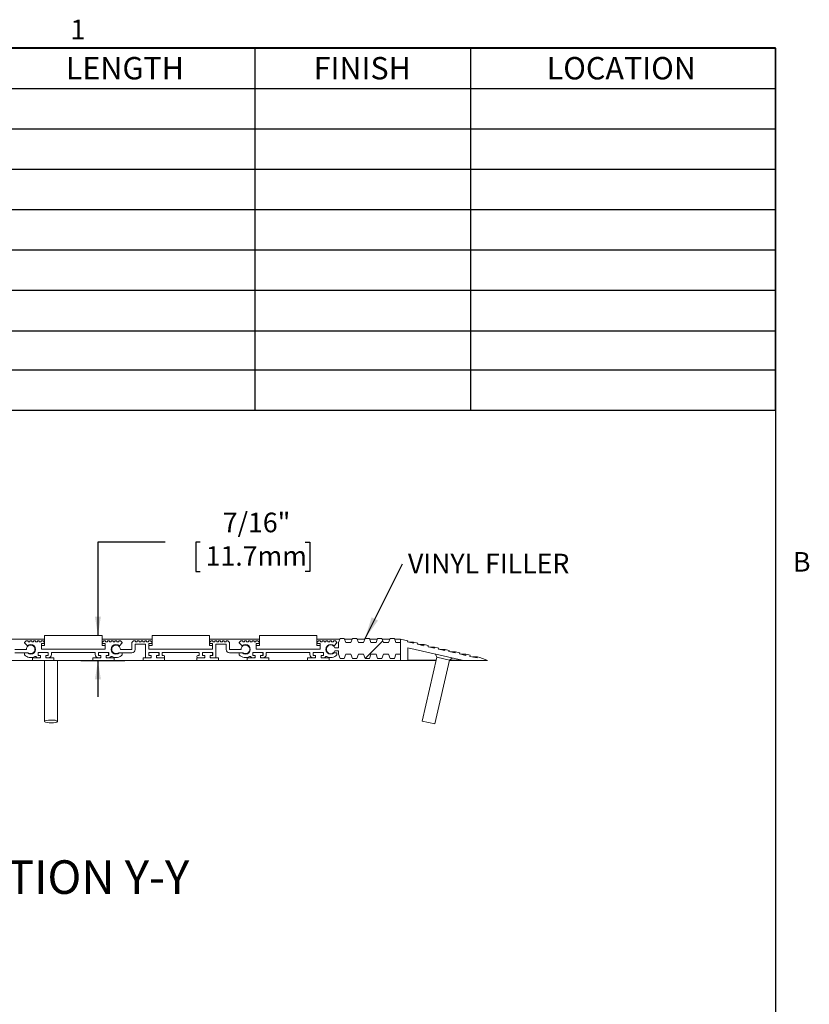
# Model space of a CAD drawing. Units: inches. Extents: x 1.1 to 86.6, y 1.6 to 67.1.
# Drawn here: x 62.5 to 86, y 37 to 66.4 of the extents above; entities that cross this region are included whole.
import ezdxf

# ---------------------------------------------------------------- set-up
doc = ezdxf.new("R2010")
doc.units = ezdxf.units.IN
doc.header["$LTSCALE"] = 8
doc.header["$MEASUREMENT"] = 0
doc.layers.add('FORMAT', color=7, linetype='Continuous')
doc.styles.add('SLDTEXTSTYLE0', font='TXT', dxfattribs={"width": 0.605})
doc.dimstyles.new('SLDDIMSTYLE2', dxfattribs={"dimtxt": 0.566243, "dimasz": 0.647135, "dimexe": 0, "dimexo": 0.0625, "dimgap": 0.141561, "dimtad": 0, "dimtih": 1, "dimtoh": 1, "dimdec": 6, "dimlfac": 0.625, "dimrnd": 1e-09, "dimzin": 12, "dimdsep": 46, "dimtxsty": 'SLDTEXTSTYLE0', "dimsah": 1, "dimcen": 0.09, "dimadec": 0, "dimazin": 3, "dimtfac": 1, "dimtdec": 0, "dimtmove": 0, "dimatfit": 0, "dimfxl": 0, "dimfrac": 2, "dimtolj": 1, "dimtzin": 12, "dimarcsym": 0})
doc.dimstyles.new('SLDDIMSTYLE3', dxfattribs={"dimtxt": 0, "dimasz": 0.647135, "dimexe": 0, "dimexo": 0.0625, "dimgap": 0, "dimtad": 0, "dimtih": 1, "dimtoh": 1, "dimdec": 0, "dimrnd": 1e-09, "dimzin": 0, "dimdsep": 46, "dimtxsty": 'Standard', "dimsah": 1, "dimcen": 0.09, "dimadec": 0, "dimazin": 0, "dimtfac": 0.647135, "dimtdec": 0, "dimtofl": 0, "dimtmove": 0, "dimatfit": 3, "dimfxl": 0, "dimfrac": 2, "dimtolj": 1, "dimtzin": 0, "dimarcsym": 0})

# ---------------------------------------------------------------- blocks, each defined once
blk = doc.blocks.new('SW_TABLEANNOTATION_0')
at = {"layer": 'FORMAT', "color": 0}
for p, q in [((0, 0), (0, -10.797)), ((41.197, 0), (0, 0)), ((4.086, 0), (4.086, -10.797)), ((10.761, 0), (10.761, -10.797)), ((18.021, 0), (18.021, -10.797)), ((25.678, 0), (25.678, -10.797)), ((32.105, 0), (32.105, -10.797)), ((41.197, -10.797), (41.197, 0)), ((0, -1.204), (41.197, -1.204)), ((0, -2.408), (41.197, -2.408)), ((0, -3.612), (41.197, -3.612)), ((0, -4.815), (41.197, -4.815)), ((0, -6.019), (41.197, -6.019)), ((0, -7.223), (41.197, -7.223)), ((0, -8.427), (41.197, -8.427)), ((0, -9.593), (41.197, -9.593)), ((0, -10.797), (41.197, -10.797))]:
    blk.add_line(p, q, dxfattribs=at)
at = {"layer": 'FORMAT', "color": 0, "char_height": 0.6667, "attachment_point": 1, "style": 'SLDTEXTSTYLE0'}
for s, insert in [('QTY', (1.129, -0.27)), ('MODEL', (5.843, -0.27)), ('WIDTH', (12.934, -0.27)), ('LENGTH', (20.047, -0.27)), ('FINISH', (27.434, -0.27)), ('LOCATION', (34.379, -0.27))]:
    blk.add_mtext(s, dxfattribs=dict(at, insert=insert))
blk = doc.blocks.new('_D_2')
at = {"layer": 'FORMAT', "color": 8, "true_color": 0x808080}
for p, q in [((66.839, 50.814), (64.839, 50.814)), ((64.839, 50.814), (64.839, 48.031)), ((67.887, 50.814), (67.758, 50.814)), ((67.758, 50.814), (67.758, 49.944)), ((71.02, 50.814), (71.15, 50.814)), ((71.15, 50.814), (71.15, 49.944)), ((67.758, 49.944), (67.887, 49.944)), ((71.15, 49.944), (71.02, 49.944)), ((64.328, 47.292), (65.639, 47.292)), ((64.839, 47.292), (64.839, 46.203))]:
    blk.add_line(p, q, dxfattribs=at)
for points in [[(64.839, 48.031), (64.927, 48.597), (64.752, 48.597)], [(64.839, 47.292), (64.752, 46.726), (64.927, 46.726)]]:
    blk.add_solid(points, dxfattribs=at)
at = {"layer": 'FORMAT', "color": 8, "true_color": 0x808080, "char_height": 0.5833, "attachment_point": 1, "style": 'SLDTEXTSTYLE0'}
for s, insert in [('7/16"', (68.559, 51.695, -1.71)), ('11.7mm', (68.049, 50.696, -1.71))]:
    blk.add_mtext(s, dxfattribs=dict(at, insert=insert))
blk = doc.blocks.new('SW_NOTE_14')
at = {"layer": 'FORMAT', "color": 0, "insert": (0.165, 0.301), "char_height": 0.58333, "attachment_point": 1, "style": 'SLDTEXTSTYLE0'}
blk.add_mtext('VINYL FILLER', dxfattribs=at)

msp = doc.modelspace()

# ---------------------------------------------------------------- hatches: boundary and pattern name
at = {"linetype": 'Continuous', "lineweight": 0}
h = msp.add_hatch(dxfattribs=at)
h.set_pattern_fill('ANSI32', scale=8, style=0)
edge = h.paths.add_edge_path(flags=0)
edge.add_line((73.8517539, 47.4774197), (73.8517539, 47.8214197))
edge.add_line((73.8517539, 47.8214197), (73.7216358, 47.8214197))
edge.add_line((73.7216358, 47.8214197), (73.6750476, 47.9494197))
edge.add_line((73.6750476, 47.9494197), (73.5470476, 47.9494197))
edge.add_line((73.5470476, 47.9494197), (73.5004594, 47.8214197))
edge.add_line((73.5004594, 47.8214197), (73.3484594, 47.8214197))
edge.add_line((73.3484594, 47.8214197), (73.3018712, 47.9494197))
edge.add_line((73.3018712, 47.9494197), (73.1738712, 47.9494197))
edge.add_line((73.1738712, 47.9494197), (73.127283, 47.8214197))
edge.add_line((73.127283, 47.8214197), (72.975283, 47.8214197))
edge.add_line((72.975283, 47.8214197), (72.9286948, 47.9494197))
edge.add_line((72.9286948, 47.9494197), (72.8006948, 47.9494197))
edge.add_line((72.8006948, 47.9494197), (72.7541066, 47.8214197))
edge.add_line((72.7541066, 47.8214197), (72.6021066, 47.8214197))
edge.add_line((72.6021066, 47.8214197), (72.5555184, 47.9494197))
edge.add_line((72.5555184, 47.9494197), (72.4275184, 47.9494197))
edge.add_line((72.4275184, 47.9494197), (72.3809303, 47.8214197))
edge.add_line((72.3809303, 47.8214197), (72.2289303, 47.8214197))
edge.add_line((72.2289303, 47.8214197), (72.1823421, 47.9494197))
edge.add_line((72.1823421, 47.9494197), (72.0543421, 47.9494197))
edge.add_line((72.0543421, 47.9494197), (72.0077539, 47.8214197))
edge.add_line((72.0077539, 47.8214197), (72.0077539, 47.6694197))
edge.add_line((72.0077539, 47.6694197), (71.9027173, 47.6694197))
edge.add_arc((71.7797539, 47.6214197), 0.132, 21.32368626, 338.67631374)
edge.add_line((71.9027173, 47.5734197), (72.0077539, 47.5734197))
edge.add_line((72.0077539, 47.5734197), (72.0077539, 47.4774197))
edge.add_line((72.0077539, 47.4774197), (72.0543421, 47.3494197))
edge.add_line((72.0543421, 47.3494197), (72.1823421, 47.3494197))
edge.add_line((72.1823421, 47.3494197), (72.2289303, 47.4774197))
edge.add_line((72.2289303, 47.4774197), (72.3809303, 47.4774197))
edge.add_line((72.3809303, 47.4774197), (72.4275184, 47.3494197))
edge.add_line((72.4275184, 47.3494197), (72.5555184, 47.3494197))
edge.add_line((72.5555184, 47.3494197), (72.6021066, 47.4774197))
edge.add_line((72.6021066, 47.4774197), (72.7541066, 47.4774197))
edge.add_line((72.7541066, 47.4774197), (72.8006948, 47.3494197))
edge.add_line((72.8006948, 47.3494197), (72.9286948, 47.3494197))
edge.add_line((72.9286948, 47.3494197), (72.975283, 47.4774197))
edge.add_line((72.975283, 47.4774197), (73.127283, 47.4774197))
edge.add_line((73.127283, 47.4774197), (73.1738712, 47.3494197))
edge.add_line((73.1738712, 47.3494197), (73.3018712, 47.3494197))
edge.add_line((73.3018712, 47.3494197), (73.3484594, 47.4774197))
edge.add_line((73.3484594, 47.4774197), (73.5004594, 47.4774197))
edge.add_line((73.5004594, 47.4774197), (73.5470476, 47.3494197))
edge.add_line((73.5470476, 47.3494197), (73.6750476, 47.3494197))
edge.add_line((73.6750476, 47.3494197), (73.7216358, 47.4774197))
edge.add_line((73.7216358, 47.4774197), (73.8517539, 47.4774197))
h = msp.add_hatch(dxfattribs=at)
h.set_pattern_fill('ANSI32', scale=8, style=0)
h.paths.add_polyline_path([(63.0557539, 47.4358197), (63.1277539, 47.4358197), (63.1277539, 47.3718197), (62.8877539, 47.3718197), (62.8877539, 47.2918197), (63.5277539, 47.2918197), (63.5277539, 47.3718197), (63.2877539, 47.3718197), (63.2877539, 47.4358197), (63.3597539, 47.4358197), (63.3597539, 47.5318197), (63.0557539, 47.5318197)], flags=0)
h = msp.add_hatch(dxfattribs=at)
h.set_pattern_fill('ANSI32', scale=8, style=0)
h.paths.add_polyline_path([(64.8557539, 47.4358197), (64.9277539, 47.4358197), (64.9277539, 47.3718197), (64.6877539, 47.3718197), (64.6877539, 47.2918197), (65.3277539, 47.2918197), (65.3277539, 47.3718197), (65.0877539, 47.3718197), (65.0877539, 47.4358197), (65.1597539, 47.4358197), (65.1597539, 47.5318197), (64.8557539, 47.5318197)], flags=0)
h = msp.add_hatch(dxfattribs=at)
h.set_pattern_fill('ANSI32', scale=8, style=0)
h.paths.add_polyline_path([(66.3557539, 47.4358197), (66.4277539, 47.4358197), (66.4277539, 47.3718197), (66.1877539, 47.3718197), (66.1877539, 47.2918197), (66.8277539, 47.2918197), (66.8277539, 47.3718197), (66.5877539, 47.3718197), (66.5877539, 47.4358197), (66.6597539, 47.4358197), (66.6597539, 47.5318197), (66.3557539, 47.5318197)], flags=0)
h = msp.add_hatch(dxfattribs=at)
h.set_pattern_fill('ANSI32', scale=8, style=0)
h.paths.add_polyline_path([(67.9557539, 47.4358197), (68.0277539, 47.4358197), (68.0277539, 47.3718197), (67.7877539, 47.3718197), (67.7877539, 47.2918197), (68.4277539, 47.2918197), (68.4277539, 47.3718197), (68.1877539, 47.3718197), (68.1877539, 47.4358197), (68.2597539, 47.4358197), (68.2597539, 47.5318197), (67.9557539, 47.5318197)], flags=0)

# ---------------------------------------------------------------- linework, layer by layer
at = {"color": 8, "linetype": 'Continuous', "lineweight": 0, "true_color": 0x808080}
for p in [(2.639416, 65.5365854), (85.039416, 3.1365854)]:
    msp.add_line(p, (85.039416, 65.5365854), dxfattribs=at)
at = {"color": 7, "linetype": 'Continuous', "lineweight": 15}
for p, q in [((61.7637539, 47.9246607), (63.2517539, 47.9246607)), ((62.6517539, 47.8230197), (62.6997539, 47.8710197)), ((62.6997539, 47.8710197), (62.7557539, 47.8710197)), ((62.7557539, 47.8710197), (62.7557539, 47.8470197)), ((62.7557539, 47.8470197), (62.8117539, 47.8470197)), ((62.8117539, 47.8470197), (62.8117539, 47.8710197)), ((62.8117539, 47.8710197), (62.8677539, 47.8710197)), ((62.8677539, 47.8710197), (62.8677539, 47.8470197)), ((62.8677539, 47.8470197), (62.9237539, 47.8470197)), ((62.9237539, 47.8470197), (62.9237539, 47.8710197)), ((62.9237539, 47.8710197), (62.9797539, 47.8710197)), ((62.9797539, 47.8710197), (62.9797539, 47.8470197)), ((62.9797539, 47.8470197), (63.0357539, 47.8470197)), ((63.0357539, 47.8470197), (63.0357539, 47.8710197)), ((63.0357539, 47.8710197), (63.0917539, 47.8710197)), ((63.0917539, 47.8710197), (63.0917539, 47.8470197)), ((63.0917539, 47.8470197), (63.1477539, 47.8470197)), ((63.1477539, 47.8470197), (63.1477539, 47.8710197)), ((63.1477539, 47.8710197), (63.2037539, 47.8710197)), ((63.2037539, 47.8710197), (63.2517539, 47.8230197)), ((63.2517539, 48.0310197), (63.2517539, 47.7350197)), ((63.2517539, 48.0310197), (64.9637539, 48.0310197)), ((64.9637539, 47.7350197), (64.9637539, 48.0310197)), ((64.9637539, 47.9246607), (66.4517539, 47.9246607)), ((64.9637539, 47.8230197), (65.0117539, 47.8710197)), ((65.0117539, 47.8710197), (65.0677539, 47.8710197)), ((65.0677539, 47.8710197), (65.0677539, 47.8470197)), ((65.0677539, 47.8470197), (65.1237539, 47.8470197)), ((65.1237539, 47.8470197), (65.1237539, 47.8710197)), ((65.1237539, 47.8710197), (65.1797539, 47.8710197)), ((65.1797539, 47.8710197), (65.1797539, 47.8470197)), ((65.1797539, 47.8470197), (65.2357539, 47.8470197)), ((65.2357539, 47.8470197), (65.2357539, 47.8710197)), ((65.2357539, 47.8710197), (65.2917539, 47.8710197)), ((65.2917539, 47.8710197), (65.2917539, 47.8470197)), ((65.2917539, 47.8470197), (65.3477539, 47.8470197)), ((65.3477539, 47.8470197), (65.3477539, 47.8710197)), ((65.3477539, 47.8710197), (65.4037539, 47.8710197)), ((65.4037539, 47.8710197), (65.4037539, 47.8470197)), ((65.4037539, 47.8470197), (65.4597539, 47.8470197)), ((65.4597539, 47.8470197), (65.4597539, 47.8710197)), ((65.4597539, 47.8710197), (65.5157539, 47.8710197)), ((65.5157539, 47.8710197), (65.5637539, 47.8230197)), ((65.8517539, 47.8230197), (65.8997539, 47.8710197)), ((65.8997539, 47.8710197), (65.9557539, 47.8710197)), ((65.9557539, 47.8710197), (65.9557539, 47.8470197)), ((65.9557539, 47.8470197), (66.0117539, 47.8470197)), ((66.0117539, 47.8470197), (66.0117539, 47.8710197)), ((66.0117539, 47.8710197), (66.0677539, 47.8710197)), ((66.0677539, 47.8710197), (66.0677539, 47.8470197)), ((66.0677539, 47.8470197), (66.1237539, 47.8470197)), ((66.1237539, 47.8470197), (66.1237539, 47.8710197)), ((66.1237539, 47.8710197), (66.1797539, 47.8710197)), ((66.1797539, 47.8710197), (66.1797539, 47.8470197)), ((66.1797539, 47.8470197), (66.2357539, 47.8470197)), ((66.2357539, 47.8470197), (66.2357539, 47.8710197)), ((66.2357539, 47.8710197), (66.2917539, 47.8710197)), ((66.2917539, 47.8710197), (66.2917539, 47.8470197)), ((66.2917539, 47.8470197), (66.3477539, 47.8470197)), ((66.3477539, 47.8470197), (66.3477539, 47.8710197)), ((66.3477539, 47.8710197), (66.4037539, 47.8710197)), ((66.4037539, 47.8710197), (66.4517539, 47.8230197)), ((66.4517539, 48.0310197), (66.4517539, 47.7350197)), ((66.4517539, 48.0310197), (68.1637539, 48.0310197)), ((68.1637539, 47.7350197), (68.1637539, 48.0310197)), ((68.1637539, 47.9246607), (69.6517539, 47.9246607)), ((68.1637539, 47.8230197), (68.2117539, 47.8710197)), ((68.2117539, 47.8710197), (68.2677539, 47.8710197)), ((68.2677539, 47.8710197), (68.2677539, 47.8470197)), ((68.2677539, 47.8470197), (68.3237539, 47.8470197)), ((68.3237539, 47.8470197), (68.3237539, 47.8710197)), ((68.3237539, 47.8710197), (68.3797539, 47.8710197)), ((68.3797539, 47.8710197), (68.3797539, 47.8470197)), ((68.3797539, 47.8470197), (68.4357539, 47.8470197)), ((68.4357539, 47.8470197), (68.4357539, 47.8710197)), ((68.4357539, 47.8710197), (68.4917539, 47.8710197)), ((68.4917539, 47.8710197), (68.4917539, 47.8470197)), ((68.4917539, 47.8470197), (68.5477539, 47.8470197)), ((68.5477539, 47.8470197), (68.5477539, 47.8710197)), ((68.5477539, 47.8710197), (68.6037539, 47.8710197)), ((68.6037539, 47.8710197), (68.6037539, 47.8470197)), ((68.6037539, 47.8470197), (68.6597539, 47.8470197)), ((68.6597539, 47.8470197), (68.6597539, 47.8710197)), ((68.6597539, 47.8710197), (68.7157539, 47.8710197)), ((68.7157539, 47.8710197), (68.7637539, 47.8230197)), ((69.0517539, 47.8230197), (69.0997539, 47.8710197)), ((69.0997539, 47.8710197), (69.1557539, 47.8710197)), ((69.1557539, 47.8710197), (69.1557539, 47.8470197)), ((69.1557539, 47.8470197), (69.2117539, 47.8470197)), ((69.2117539, 47.8470197), (69.2117539, 47.8710197)), ((69.2117539, 47.8710197), (69.2677539, 47.8710197)), ((69.2677539, 47.8710197), (69.2677539, 47.8470197)), ((69.2677539, 47.8470197), (69.3237539, 47.8470197)), ((69.3237539, 47.8470197), (69.3237539, 47.8710197)), ((69.3237539, 47.8710197), (69.3797539, 47.8710197)), ((69.3797539, 47.8710197), (69.3797539, 47.8470197)), ((69.3797539, 47.8470197), (69.4357539, 47.8470197)), ((69.4357539, 47.8470197), (69.4357539, 47.8710197)), ((69.4357539, 47.8710197), (69.4917539, 47.8710197)), ((69.4917539, 47.8710197), (69.4917539, 47.8470197)), ((69.4917539, 47.8470197), (69.5477539, 47.8470197)), ((69.5477539, 47.8470197), (69.5477539, 47.8710197)), ((69.5477539, 47.8710197), (69.6037539, 47.8710197)), ((69.6037539, 47.8710197), (69.6517539, 47.8230197)), ((69.6517539, 48.0310197), (69.6517539, 47.7350197)), ((69.6517539, 48.0310197), (71.3637539, 48.0310197)), ((71.3637539, 47.7350197), (71.3637539, 48.0310197)), ((71.3637539, 47.9246607), (72.0453305, 47.9246607)), ((71.3637539, 47.8230197), (71.4117539, 47.8710197)), ((71.4117539, 47.8710197), (71.4677539, 47.8710197)), ((71.4677539, 47.8710197), (71.4677539, 47.8470197)), ((71.4677539, 47.8470197), (71.5237539, 47.8470197)), ((71.5237539, 47.8470197), (71.5237539, 47.8710197)), ((71.5237539, 47.8710197), (71.5797539, 47.8710197)), ((71.5797539, 47.8710197), (71.5797539, 47.8470197)), ((71.5797539, 47.8470197), (71.6357539, 47.8470197)), ((71.6357539, 47.8470197), (71.6357539, 47.8710197)), ((71.6357539, 47.8710197), (71.6917539, 47.8710197)), ((71.6917539, 47.8710197), (71.6917539, 47.8470197)), ((71.6917539, 47.8470197), (71.7477539, 47.8470197)), ((71.7477539, 47.8470197), (71.7477539, 47.8710197)), ((71.7477539, 47.8710197), (71.8037539, 47.8710197)), ((71.8037539, 47.8710197), (71.8037539, 47.8470197)), ((71.8037539, 47.8470197), (71.8597539, 47.8470197)), ((71.8597539, 47.8470197), (71.8597539, 47.8710197)), ((71.8597539, 47.8710197), (71.9157539, 47.8710197)), ((71.9157539, 47.8710197), (71.9637539, 47.8230197)), ((72.0077539, 47.8214197), (72.0543421, 47.9494197)), ((72.0543421, 47.9494197), (72.1823421, 47.9494197)), ((72.1823421, 47.9494197), (72.2289303, 47.8214197)), ((72.1913536, 47.9246607), (72.4185069, 47.9246607)), ((72.3809303, 47.8214197), (72.4275184, 47.9494197)), ((72.4275184, 47.9494197), (72.5555184, 47.9494197)), ((72.5555184, 47.9494197), (72.6021066, 47.8214197)), ((72.56453, 47.9246607), (72.7916833, 47.9246607)), ((72.7541066, 47.8214197), (72.8006948, 47.9494197)), ((72.8006948, 47.9494197), (72.9286948, 47.9494197)), ((72.9286948, 47.9494197), (72.975283, 47.8214197)), ((72.9377064, 47.9246607), (73.1648597, 47.9246607)), ((73.127283, 47.8214197), (73.1738712, 47.9494197)), ((73.1738712, 47.9494197), (73.3018712, 47.9494197)), ((73.3018712, 47.9494197), (73.3484594, 47.8214197)), ((73.3108827, 47.9246607), (73.5380361, 47.9246607)), ((73.5004594, 47.8214197), (73.5470476, 47.9494197)), ((73.5470476, 47.9494197), (73.6750476, 47.9494197)), ((73.6750476, 47.9494197), (73.7216358, 47.8214197)), ((73.6840591, 47.9246607), (73.8517539, 47.9246607)), ((73.8517539, 47.9246607), (73.8517539, 47.2918197)), ((74.077213, 47.8726317), (73.8517539, 47.9246607)), ((74.0700175, 47.8414512), (74.077213, 47.8726317)), ((74.2415104, 47.8018759), (74.0700175, 47.8414512)), ((74.1063948, 47.8330564), (74.2487059, 47.8330564)), ((74.2487059, 47.8330564), (74.2415104, 47.8018759)), ((74.3734279, 47.8042744), (74.2487059, 47.8330564)), ((62.3637539, 47.6150197), (62.707914, 47.6150197)), ((62.6517539, 47.8131185), (62.6517539, 47.8230197)), ((62.7378527, 47.7270197), (62.6517539, 47.8131185)), ((63.2517539, 47.7910197), (63.1573539, 47.7910197)), ((63.1573539, 47.7910197), (63.1573539, 47.6310197)), ((63.1573539, 47.6310197), (65.0581539, 47.6310197)), ((63.2517539, 47.7350197), (63.1577539, 47.7350197)), ((63.1577539, 47.6310197), (63.1577539, 47.7350197)), ((65.0577539, 47.6310197), (63.1577539, 47.6310197)), ((63.2517539, 47.8230197), (63.2517539, 47.7910197)), ((64.9637539, 47.7910197), (64.9637539, 47.8230197)), ((65.0581539, 47.7910197), (64.9637539, 47.7910197)), ((65.0577539, 47.7350197), (64.9637539, 47.7350197)), ((65.0577539, 47.7350197), (65.0577539, 47.6310197)), ((65.0581539, 47.6310197), (65.0581539, 47.7910197)), ((65.5637539, 47.8131185), (65.4776551, 47.7270197)), ((65.5075938, 47.6150197), (65.8517539, 47.6150197)), ((65.5637539, 47.8230197), (65.5637539, 47.8131185)), ((65.8517539, 47.6150197), (65.8517539, 47.8230197)), ((65.9509539, 47.7718197), (65.9509539, 47.6150197)), ((66.2581539, 47.7718197), (65.9509539, 47.7718197)), ((66.2581539, 47.3718197), (66.2581539, 47.7718197)), ((66.4517539, 47.7910197), (66.3573539, 47.7910197)), ((66.3573539, 47.7910197), (66.3573539, 47.6310197)), ((66.3573539, 47.6310197), (68.2581539, 47.6310197)), ((66.3577539, 47.6310197), (66.3577539, 47.7350197)), ((66.4517539, 47.7350197), (66.3577539, 47.7350197)), ((68.2577539, 47.6310197), (66.3577539, 47.6310197)), ((66.4517539, 47.8230197), (66.4517539, 47.7910197)), ((68.1637539, 47.7910197), (68.1637539, 47.8230197)), ((68.2581539, 47.7910197), (68.1637539, 47.7910197)), ((68.2577539, 47.7350197), (68.1637539, 47.7350197)), ((68.2577539, 47.7350197), (68.2577539, 47.6310197)), ((68.2581539, 47.6310197), (68.2581539, 47.7910197)), ((68.6645539, 47.7718197), (68.3573539, 47.7718197)), ((68.3573539, 47.7718197), (68.3573539, 47.3718197)), ((68.6645539, 47.6150197), (68.6645539, 47.7718197)), ((68.7637539, 47.8230197), (68.7637539, 47.6150197)), ((68.7637539, 47.6150197), (69.107914, 47.6150197)), ((69.0517539, 47.8131185), (69.0517539, 47.8230197)), ((69.1378527, 47.7270197), (69.0517539, 47.8131185)), ((69.6517539, 47.7910197), (69.5573539, 47.7910197)), ((69.5573539, 47.7910197), (69.5573539, 47.6310197)), ((69.5573539, 47.6310197), (71.4581539, 47.6310197)), ((69.6517539, 47.7350197), (69.5577539, 47.7350197)), ((69.5577539, 47.6310197), (69.5577539, 47.7350197)), ((71.4577539, 47.6310197), (69.5577539, 47.6310197)), ((69.6517539, 47.8230197), (69.6517539, 47.7910197)), ((71.3637539, 47.7910197), (71.3637539, 47.8230197)), ((71.4581539, 47.7910197), (71.3637539, 47.7910197)), ((71.4577539, 47.7350197), (71.3637539, 47.7350197)), ((71.4577539, 47.7350197), (71.4577539, 47.6310197)), ((71.4581539, 47.6310197), (71.4581539, 47.7910197)), ((71.9637539, 47.8131185), (71.8776551, 47.7270197)), ((71.9027173, 47.6694197), (72.0077539, 47.6694197)), ((72.0077539, 47.5734197), (71.9027173, 47.5734197)), ((71.9637539, 47.8230197), (71.9637539, 47.8131185)), ((72.0077539, 47.6694197), (72.0077539, 47.8214197)), ((72.0077539, 47.4774197), (72.0077539, 47.5734197)), ((72.2289303, 47.8214197), (72.3809303, 47.8214197)), ((72.6021066, 47.8214197), (72.7541066, 47.8214197)), ((72.975283, 47.8214197), (73.127283, 47.8214197)), ((73.3484594, 47.8214197), (73.5004594, 47.8214197)), ((73.7216358, 47.8214197), (73.8517539, 47.8214197)), ((73.8517539, 47.4774197), (73.8517539, 47.8214197)), ((74.0757539, 47.2918197), (74.0757539, 47.667712)), ((74.0757539, 47.667712), (75.6917539, 47.294789)), ((74.3662324, 47.7730939), (74.3734279, 47.8042744)), ((74.5533155, 47.7299209), (74.3662324, 47.7730939)), ((74.4182, 47.7611014), (74.560511, 47.7611014)), ((74.560511, 47.7611014), (74.5533155, 47.7299209)), ((74.6852331, 47.7323194), (74.560511, 47.7611014)), ((74.6780376, 47.7011388), (74.6852331, 47.7323194)), ((74.8651207, 47.6579658), (74.6780376, 47.7011388)), ((74.7300051, 47.6891463), (74.8723162, 47.6891463)), ((74.8723162, 47.6891463), (74.8651207, 47.6579658)), ((74.9970383, 47.6603643), (74.8723162, 47.6891463)), ((74.9898428, 47.6291838), (74.9970383, 47.6603643)), ((75.1769259, 47.5860108), (74.9898428, 47.6291838)), ((75.0418103, 47.6171913), (75.1841214, 47.6171913)), ((75.1841214, 47.6171913), (75.1769259, 47.5860108)), ((75.3088435, 47.5884093), (75.1841214, 47.6171913)), ((75.301648, 47.5572288), (75.3088435, 47.5884093)), ((75.4887311, 47.5140557), (75.301648, 47.5572288)), ((75.3536155, 47.5452363), (75.4959266, 47.5452363)), ((75.4959266, 47.5452363), (75.4887311, 47.5140557)), ((75.6206487, 47.5164542), (75.4959266, 47.5452363)), ((62.0277539, 47.2918197), (62.8877539, 47.2918197)), ((62.7634169, 47.5158197), (62.3637539, 47.5158197)), ((62.6517539, 47.4623907), (62.6517539, 47.5158197)), ((62.6517539, 47.5158197), (62.7378527, 47.5158197)), ((62.8877539, 47.3718197), (63.1277539, 47.3718197)), ((62.8877539, 47.2918197), (62.8877539, 47.3718197)), ((63.5277539, 47.2918197), (62.8877539, 47.2918197)), ((63.0557539, 47.4358197), (63.0557539, 47.5318197)), ((63.0557539, 47.5318197), (63.3597539, 47.5318197)), ((63.1277539, 47.4358197), (63.0557539, 47.4358197)), ((63.3581539, 47.5318197), (63.0573539, 47.5318197)), ((63.0573539, 47.5318197), (63.0573539, 47.4358197)), ((63.0573539, 47.4358197), (63.0957539, 47.4358197)), ((63.0957539, 47.3718197), (63.0573539, 47.3718197)), ((63.1277539, 47.3718197), (63.1277539, 47.4358197)), ((63.2501539, 47.2918197), (63.2501539, 45.471657)), ((63.2877539, 47.4358197), (63.2877539, 47.3718197)), ((63.3597539, 47.4358197), (63.2877539, 47.4358197)), ((63.2877539, 47.3718197), (63.5277539, 47.3718197)), ((63.3197539, 47.4358197), (63.3581539, 47.4358197)), ((63.3581539, 47.3718197), (63.3197539, 47.3718197)), ((63.3581539, 47.4358197), (63.3581539, 47.5318197)), ((63.3597539, 47.5318197), (63.3597539, 47.4358197)), ((64.7581539, 47.5318197), (63.4573539, 47.5318197)), ((63.4573539, 47.5318197), (63.4573539, 47.4710197)), ((63.5277539, 47.3718197), (63.5277539, 47.2918197)), ((63.5277539, 47.2918197), (64.6877539, 47.2918197)), ((63.6373539, 45.471657), (63.6373539, 47.2918197)), ((64.6877539, 47.3718197), (64.9277539, 47.3718197)), ((64.6877539, 47.2918197), (64.6877539, 47.3718197)), ((65.3277539, 47.2918197), (64.6877539, 47.2918197)), ((64.7581539, 47.4710197), (64.7581539, 47.5318197)), ((64.8557539, 47.5318197), (65.1597539, 47.5318197)), ((64.8557539, 47.4358197), (64.8557539, 47.5318197)), ((64.9277539, 47.4358197), (64.8557539, 47.4358197)), ((65.1581539, 47.5318197), (64.8573539, 47.5318197)), ((64.8573539, 47.5318197), (64.8573539, 47.4358197)), ((64.8573539, 47.4358197), (64.8957539, 47.4358197)), ((64.8957539, 47.3718197), (64.8573539, 47.3718197)), ((64.9277539, 47.3718197), (64.9277539, 47.4358197)), ((65.0877539, 47.4358197), (65.0877539, 47.3718197)), ((65.1597539, 47.4358197), (65.0877539, 47.4358197)), ((65.0877539, 47.3718197), (65.3277539, 47.3718197)), ((65.1197539, 47.4358197), (65.1581539, 47.4358197)), ((65.1581539, 47.3718197), (65.1197539, 47.3718197)), ((65.1581539, 47.4358197), (65.1581539, 47.5318197)), ((65.1597539, 47.5318197), (65.1597539, 47.4358197)), ((65.3277539, 47.3718197), (65.3277539, 47.2918197)), ((65.3277539, 47.2918197), (66.1877539, 47.2918197)), ((65.8517539, 47.5158197), (65.4520909, 47.5158197)), ((65.4776551, 47.5158197), (65.5637539, 47.5158197)), ((65.5637539, 47.5158197), (65.5637539, 47.4623907)), ((66.1877539, 47.2918197), (66.1877539, 47.3718197)), ((66.1877539, 47.3718197), (66.4277539, 47.3718197)), ((66.8277539, 47.2918197), (66.1877539, 47.2918197)), ((66.3957539, 47.3718197), (66.2581539, 47.3718197)), ((66.3557539, 47.4358197), (66.3557539, 47.5318197)), ((66.3557539, 47.5318197), (66.6597539, 47.5318197)), ((66.4277539, 47.4358197), (66.3557539, 47.4358197)), ((66.6581539, 47.5318197), (66.3573539, 47.5318197)), ((66.3573539, 47.5318197), (66.3573539, 47.4358197)), ((66.3573539, 47.4358197), (66.3957539, 47.4358197)), ((66.4277539, 47.3718197), (66.4277539, 47.4358197)), ((66.5877539, 47.4358197), (66.5877539, 47.3718197)), ((66.6597539, 47.4358197), (66.5877539, 47.4358197)), ((66.5877539, 47.3718197), (66.8277539, 47.3718197)), ((66.6197539, 47.4358197), (66.6581539, 47.4358197)), ((66.7957539, 47.3718197), (66.6197539, 47.3718197)), ((66.6581539, 47.4358197), (66.6581539, 47.5318197)), ((66.6597539, 47.5318197), (66.6597539, 47.4358197)), ((67.8581539, 47.5318197), (66.7573539, 47.5318197)), ((66.7573539, 47.5318197), (66.7573539, 47.4358197)), ((66.7573539, 47.4358197), (66.7957539, 47.4358197)), ((66.8277539, 47.3718197), (66.8277539, 47.2918197)), ((66.8277539, 47.2918197), (67.7877539, 47.2918197)), ((67.7877539, 47.3718197), (68.0277539, 47.3718197)), ((67.7877539, 47.2918197), (67.7877539, 47.3718197)), ((68.4277539, 47.2918197), (67.7877539, 47.2918197)), ((67.8197539, 47.4358197), (67.8581539, 47.4358197)), ((67.9957539, 47.3718197), (67.8197539, 47.3718197)), ((67.8581539, 47.4358197), (67.8581539, 47.5318197)), ((67.9557539, 47.5318197), (68.2597539, 47.5318197)), ((67.9557539, 47.4358197), (67.9557539, 47.5318197)), ((68.0277539, 47.4358197), (67.9557539, 47.4358197)), ((68.2581539, 47.5318197), (67.9573539, 47.5318197)), ((67.9573539, 47.5318197), (67.9573539, 47.4358197)), ((67.9573539, 47.4358197), (67.9957539, 47.4358197)), ((68.0277539, 47.3718197), (68.0277539, 47.4358197)), ((68.1877539, 47.4358197), (68.1877539, 47.3718197)), ((68.2597539, 47.4358197), (68.1877539, 47.4358197)), ((68.1877539, 47.3718197), (68.4277539, 47.3718197)), ((68.2197539, 47.4358197), (68.2581539, 47.4358197)), ((68.3573539, 47.3718197), (68.2197539, 47.3718197)), ((68.2581539, 47.4358197), (68.2581539, 47.5318197)), ((68.2597539, 47.5318197), (68.2597539, 47.4358197)), ((68.4277539, 47.3718197), (68.4277539, 47.2918197)), ((68.4277539, 47.2918197), (69.2877539, 47.2918197)), ((69.1634169, 47.5158197), (68.7637539, 47.5158197)), ((69.0517539, 47.4623907), (69.0517539, 47.5158197)), ((69.0517539, 47.5158197), (69.1378527, 47.5158197)), ((69.2877539, 47.2918197), (69.2877539, 47.3718197)), ((69.2877539, 47.3718197), (69.5277539, 47.3718197)), ((69.9277539, 47.2918197), (69.2877539, 47.2918197)), ((69.4557539, 47.5318197), (69.7597539, 47.5318197)), ((69.4557539, 47.4358197), (69.4557539, 47.5318197)), ((69.5277539, 47.4358197), (69.4557539, 47.4358197)), ((69.7581539, 47.5318197), (69.4573539, 47.5318197)), ((69.4573539, 47.5318197), (69.4573539, 47.4358197)), ((69.4573539, 47.4358197), (69.4957539, 47.4358197)), ((69.4957539, 47.3718197), (69.4573539, 47.3718197)), ((69.5277539, 47.3718197), (69.5277539, 47.4358197)), ((69.6877539, 47.4358197), (69.6877539, 47.3718197)), ((69.7597539, 47.4358197), (69.6877539, 47.4358197)), ((69.6877539, 47.3718197), (69.9277539, 47.3718197)), ((69.7197539, 47.4358197), (69.7581539, 47.4358197)), ((69.7581539, 47.3718197), (69.7197539, 47.3718197)), ((69.7581539, 47.4358197), (69.7581539, 47.5318197)), ((69.7597539, 47.5318197), (69.7597539, 47.4358197)), ((71.1581539, 47.5318197), (69.8573539, 47.5318197)), ((69.8573539, 47.5318197), (69.8573539, 47.4710197)), ((69.9277539, 47.3718197), (69.9277539, 47.2918197)), ((69.9277539, 47.2918197), (71.0877539, 47.2918197)), ((71.0877539, 47.3718197), (71.3277539, 47.3718197)), ((71.0877539, 47.2918197), (71.0877539, 47.3718197)), ((71.7277539, 47.2918197), (71.0877539, 47.2918197)), ((71.1581539, 47.4710197), (71.1581539, 47.5318197)), ((71.2557539, 47.4358197), (71.2557539, 47.5318197)), ((71.2557539, 47.5318197), (71.5597539, 47.5318197)), ((71.3277539, 47.4358197), (71.2557539, 47.4358197)), ((71.5581539, 47.5318197), (71.2573539, 47.5318197)), ((71.2573539, 47.5318197), (71.2573539, 47.4358197)), ((71.2573539, 47.4358197), (71.2957539, 47.4358197)), ((71.2957539, 47.3718197), (71.2573539, 47.3718197)), ((71.3277539, 47.3718197), (71.3277539, 47.4358197)), ((71.5597539, 47.4358197), (71.4877539, 47.4358197)), ((71.4877539, 47.4358197), (71.4877539, 47.3718197)), ((71.4877539, 47.3718197), (71.7277539, 47.3718197)), ((71.5197539, 47.4358197), (71.5581539, 47.4358197)), ((71.5581539, 47.3718197), (71.5197539, 47.3718197)), ((71.5581539, 47.4358197), (71.5581539, 47.5318197)), ((71.5597539, 47.5318197), (71.5597539, 47.4358197)), ((71.7277539, 47.3718197), (71.7277539, 47.2918197)), ((71.7277539, 47.2918197), (73.8517539, 47.2918197)), ((71.8776551, 47.5158197), (71.9637539, 47.5158197)), ((71.9637539, 47.5158197), (71.9637539, 47.4623907)), ((72.0543421, 47.3494197), (72.0077539, 47.4774197)), ((72.1823421, 47.3494197), (72.0543421, 47.3494197)), ((72.2289303, 47.4774197), (72.1823421, 47.3494197)), ((72.3809303, 47.4774197), (72.2289303, 47.4774197)), ((72.4275184, 47.3494197), (72.3809303, 47.4774197)), ((72.5555184, 47.3494197), (72.4275184, 47.3494197)), ((72.6021066, 47.4774197), (72.5555184, 47.3494197)), ((72.7541066, 47.4774197), (72.6021066, 47.4774197)), ((72.8006948, 47.3494197), (72.7541066, 47.4774197)), ((72.9286948, 47.3494197), (72.8006948, 47.3494197)), ((72.975283, 47.4774197), (72.9286948, 47.3494197)), ((73.127283, 47.4774197), (72.975283, 47.4774197)), ((73.1738712, 47.3494197), (73.127283, 47.4774197)), ((73.3018712, 47.3494197), (73.1738712, 47.3494197)), ((73.3484594, 47.4774197), (73.3018712, 47.3494197)), ((73.5004594, 47.4774197), (73.3484594, 47.4774197)), ((73.5470476, 47.3494197), (73.5004594, 47.4774197)), ((73.6750476, 47.3494197), (73.5470476, 47.3494197)), ((73.7216358, 47.4774197), (73.6750476, 47.3494197)), ((73.8517539, 47.4774197), (73.7216358, 47.4774197)), ((73.8517539, 47.2918197), (74.0757539, 47.2918197)), ((74.0757539, 47.294789), (74.9195845, 47.294789)), ((74.0757539, 47.2918197), (74.9188993, 47.2918197)), ((74.9410927, 47.3879911), (74.5017123, 45.4840092)), ((74.8789965, 45.3969436), (75.318377, 47.3009255)), ((74.8948711, 47.478685), (74.9410927, 47.3879911)), ((75.318377, 47.3009255), (74.9410927, 47.3879911)), ((75.3162756, 47.2918197), (75.6917539, 47.2918197)), ((75.3169609, 47.294789), (75.6917539, 47.294789)), ((75.318377, 47.3009255), (75.3996667, 47.3621937)), ((75.6134532, 47.4852737), (75.6206487, 47.5164542)), ((75.8005363, 47.4421007), (75.6134532, 47.4852737)), ((75.6654207, 47.4732812), (75.8077318, 47.4732812)), ((75.6917539, 47.294789), (75.6917539, 47.2918197)), ((75.6917539, 47.2918197), (76.4517539, 47.2918197)), ((75.8077318, 47.4732812), (75.8005363, 47.4421007)), ((75.9324538, 47.4444992), (75.8077318, 47.4732812)), ((75.9252583, 47.4133187), (75.9324538, 47.4444992)), ((76.1399487, 47.3637747), (75.9252583, 47.4133187)), ((76.0048331, 47.3949553), (76.1471442, 47.3949553)), ((76.1471442, 47.3949553), (76.1399487, 47.3637747)), ((74.8789965, 45.3969436), (74.5017123, 45.4840092))]:
    msp.add_line(p, q, dxfattribs=at)
at = {"color": 7, "linetype": 'Continuous', "lineweight": 15, "flags": 128}
msp.add_lwpolyline([(63.4537931, 45.4281827), (63.5193137, 45.4315766), (63.5757207, 45.4398048), (63.6162105, 45.4518748), (63.6358994, 45.4663309), (63.6324128, 45.4814293), (63.6061712, 45.4953491), (63.5603396, 45.5064112), (63.5004461, 45.5132815), (63.4337146, 45.5151312), (63.368194, 45.5117373), (63.3117871, 45.5035091), (63.2712973, 45.4914391), (63.2516083, 45.476983), (63.2550949, 45.4618846), (63.2813366, 45.4479648), (63.3271682, 45.4369027), (63.3870617, 45.4300325), (63.4537931, 45.4281827)], dxfattribs=at)
at = {"color": 7, "linetype": 'Continuous', "lineweight": 15}
for centre, radius, start, end in [((62.8357539, 47.6214197), 0.128, 235.58849133, 182.86598398), ((62.8357539, 47.6214197), 0.144, 227.16657193, 132.83342807), ((65.3797539, 47.6214197), 0.144, 47.16657193, 312.83342807), ((65.3797539, 47.6214197), 0.128, 357.13401602, 304.41150867), ((65.8517539, 47.6150197), 0.0992, 270, 0), ((68.7637539, 47.6150197), 0.0992, 180, 270), ((69.2357539, 47.6214197), 0.128, 235.58849133, 182.86598398), ((69.2357539, 47.6214197), 0.144, 227.16657193, 132.83342807), ((71.7797539, 47.6214197), 0.144, 47.16657193, 312.83342807), ((71.7797539, 47.6214197), 0.132, 21.32368626, 338.67631374), ((62.8357539, 47.6214197), 0.2432, 220.83647339, 299.20934785), ((62.966148, 47.3881962), 0.024, 42.24240933, 119.20934785), ((63.0573539, 47.4710197), 0.0992, 222.24240933, 270), ((63.0957539, 47.4038197), 0.032, 270, 90), ((63.3197539, 47.4038197), 0.032, 90, 270), ((63.3581539, 47.4710197), 0.0992, 270, 0), ((64.8573539, 47.4710197), 0.0992, 180, 270), ((64.8957539, 47.4038197), 0.032, 270, 90), ((65.1197539, 47.4038197), 0.032, 90, 270), ((65.1581539, 47.4710197), 0.0992, 270, 317.75759067), ((65.2493597, 47.3881962), 0.024, 60.79065215, 137.75759067), ((65.3797539, 47.6214197), 0.2432, 240.79065215, 319.16352661), ((66.3957539, 47.4038197), 0.032, 270, 90), ((66.6197539, 47.4038197), 0.032, 90, 270), ((66.7957539, 47.4038197), 0.032, 270, 90), ((67.8197539, 47.4038197), 0.032, 90, 270), ((67.9957539, 47.4038197), 0.032, 270, 90), ((68.2197539, 47.4038197), 0.032, 90, 270), ((69.2357539, 47.6214197), 0.2432, 220.83647339, 299.20934785), ((69.366148, 47.3881962), 0.024, 42.24240933, 119.20934785), ((69.4573539, 47.4710197), 0.0992, 222.24240933, 270), ((69.4957539, 47.4038197), 0.032, 270, 90), ((69.7197539, 47.4038197), 0.032, 90, 270), ((69.7581539, 47.4710197), 0.0992, 270, 0), ((71.2573539, 47.4710197), 0.0992, 180, 270), ((71.2957539, 47.4038197), 0.032, 270, 90), ((71.5197539, 47.4038197), 0.032, 90, 270), ((71.5581539, 47.4710197), 0.0992, 270, 317.75759067), ((71.6493597, 47.3881962), 0.024, 60.79065215, 137.75759067), ((71.7797539, 47.6214197), 0.2432, 240.79065215, 319.16352661), ((75.7837712, 45.8203391), 1.616, 65.58419693, 77.00538321)]:
    msp.add_arc(centre, radius, start, end, dxfattribs=at)
at = {"layer": 'FORMAT'}
for p in [(2.639416, 65.5365854), (85.039416, 3.1365854)]:
    msp.add_line(p, (85.039416, 65.5365854), dxfattribs=at)

# ---------------------------------------------------------------- block references
msp.add_blockref('SW_TABLEANNOTATION_0', (43.8348482, 65.5439926), dxfattribs=at)
at = {"layer": 'FORMAT', "color": 8, "true_color": 0x808080}
msp.add_blockref('SW_NOTE_14', (73.9141584, 50.1701379), dxfattribs=at)

# ---------------------------------------------------------------- texts
at = {"layer": 'FORMAT', "style": 'SLDTEXTSTYLE0'}
for s, insert, char_height, attachment_point in [('1', (64.0209607, 66.3867277), 0.5833333, 1), ('B', (85.5529781, 50.520987), 0.5833333, 1), ('SECTION Y-Y', (63.5954785, 41.334157), 1, 2)]:
    msp.add_mtext(s, dxfattribs=dict(at, insert=insert, char_height=char_height, attachment_point=attachment_point))

# ---------------------------------------------------------------- dimensions: what is measured, and where the dimension line sits
at = {"layer": 'FORMAT', "color": 8, "true_color": 0x808080}
dim = msp.add_linear_dim(base=(64.8394355, 48.0310197), p1=(63.5277539, 47.2918197), p2=(64.9637539, 48.0310197), angle=90, dimstyle='SLDDIMSTYLE2', dxfattribs=at)
dim.commit()
dim.dimension.update_dxf_attribs({"geometry": '_D_2', "text_midpoint": (64.8394355, 50.8138734), "dimtype": 160})

# ---------------------------------------------------------------- leaders
msp.add_leader([(72.8006948, 47.9494197), (73.9141584, 50.1701379)], dimstyle='SLDDIMSTYLE3', dxfattribs=at)

doc.saveas('drawing.dxf')
